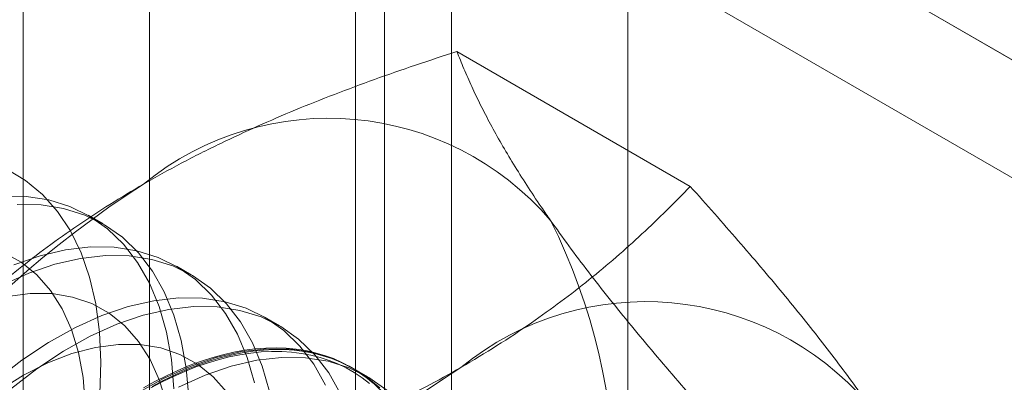
# Model space of a CAD drawing. Units: millimetres. Extents: x 63 to 4285, y 73 to 3049.
# Drawn here: x 3725 to 3731, y 1971 to 1973 of the extents above; entities that cross this region are included whole.
import ezdxf

# ---------------------------------------------------------------- set-up
doc = ezdxf.new("R2010")
doc.units = ezdxf.units.MM
doc.header["$LTSCALE"] = 2

msp = doc.modelspace()

# ---------------------------------------------------------------- linework, layer by layer
at = {"color": 7, "linetype": 'Continuous', "lineweight": 18}
for p, q in [((3728.4368, 1666.6304), (3728.4368, 2282.3021)), ((3727.3761, 1666.0181), (3727.3761, 2281.6898)), ((3607.9455, 2043.7703), (3979.7422, 1829.1366)), ((3981.6014, 1828.0631), (3609.0561, 2043.1289)), ((3608.1933, 2042.9169), (3980.3644, 1828.0671)), ((3725.56, 2002.6119), (3725.56, 1956.8856)), ((3726.9742, 1956.0692), (3726.9742, 2001.7954)), ((3724.7985, 2001.5505), (3724.7985, 1955.8242)), ((3726.7985, 2001.5505), (3726.7985, 1955.8242)), ((3726.9742, 1955.5793), (3726.9742, 2001.3056)), ((3725.56, 2000.4892), (3725.56, 1954.7629)), ((3728.8131, 1972.1159), (3727.4091, 1972.9263)), ((3725.2803, 1971.8904), (3725.1906, 1971.9422)), ((3725.8106, 1971.5842), (3725.721, 1971.636)), ((3726.341, 1971.2781), (3726.2513, 1971.3299)), ((3726.8713, 1970.9719), (3726.7816, 1971.0237))]:
    msp.add_line(p, q, dxfattribs=at)
at = {"color": 7, "linetype": 'Continuous', "lineweight": 18, "flags": 128}
for points in [[(3724.7005, 1972.2184), (3724.8134, 1972.1515), (3724.9154, 1972.0671), (3725.0057, 1971.9657), (3725.0835, 1971.8483), (3725.1482, 1971.7158), (3725.1993, 1971.5694), (3725.2363, 1971.4102), (3725.2589, 1971.2396), (3725.267, 1971.059), (3725.2604, 1970.8698), (3725.2393, 1970.6737), (3725.2038, 1970.4723), (3725.1542, 1970.2672), (3725.0909, 1970.0601), (3725.0144, 1969.8528), (3724.9254, 1969.6469), (3724.8246, 1969.4443), (3724.7129, 1969.2464)], [(3725.7063, 1970.8989), (3725.6909, 1971.075), (3725.661, 1971.2403), (3725.6168, 1971.3935), (3725.5588, 1971.5333), (3725.4873, 1971.6586), (3725.403, 1971.7682), (3725.3066, 1971.8614), (3725.1989, 1971.9373), (3725.0808, 1971.9953), (3724.9532, 1972.0349), (3724.8173, 1972.0558), (3724.674, 1972.0578)], [(3725.7959, 1970.8472), (3725.7805, 1971.0232), (3725.7506, 1971.1886), (3725.7065, 1971.3418), (3725.6484, 1971.4816), (3725.577, 1971.6068), (3725.4927, 1971.7165), (3725.3963, 1971.8096), (3725.2886, 1971.8855), (3725.1705, 1971.9435), (3725.0429, 1971.9831), (3724.9069, 1972.004), (3724.7637, 1972.006)], [(3724.7599, 1969.3319), (3724.8573, 1969.5155), (3724.943, 1969.7032), (3725.0162, 1969.8929), (3725.0761, 1970.0828), (3725.122, 1970.2708), (3725.1536, 1970.455), (3725.1705, 1970.6336), (3725.1725, 1970.8048), (3725.1596, 1970.9666), (3725.1319, 1971.1176), (3725.0898, 1971.2561), (3725.0336, 1971.3808), (3724.9639, 1971.4903), (3724.8814, 1971.5835), (3724.7871, 1971.6595), (3724.6818, 1971.7175)], [(3726.1913, 1970.9342), (3726.1471, 1971.0874), (3726.0891, 1971.2272), (3726.0176, 1971.3524), (3725.9334, 1971.4621), (3725.837, 1971.5553), (3725.7293, 1971.6311), (3725.6111, 1971.6891), (3725.4836, 1971.7287), (3725.3476, 1971.7496), (3725.2044, 1971.7516), (3725.0551, 1971.7348), (3724.9009, 1971.6991), (3724.7432, 1971.645)], [(3726.281, 1970.8824), (3726.2368, 1971.0356), (3726.1788, 1971.1754), (3726.1073, 1971.3007), (3726.023, 1971.4103), (3725.9266, 1971.5035), (3725.8189, 1971.5794), (3725.7008, 1971.6374), (3725.5732, 1971.677), (3725.4373, 1971.6979), (3725.294, 1971.6999), (3725.1447, 1971.683), (3724.9906, 1971.6474), (3724.8329, 1971.5932), (3724.6729, 1971.5211)], [(3725.6623, 1970.8115), (3725.6201, 1970.95), (3725.5639, 1971.0746), (3725.4942, 1971.1841), (3725.4118, 1971.2773), (3725.3174, 1971.3533), (3725.2121, 1971.4113), (3725.0969, 1971.4507), (3724.9731, 1971.4711), (3724.8418, 1971.4722), (3724.7045, 1971.4541)], [(3726.6194, 1970.921), (3726.548, 1971.0463), (3726.4637, 1971.1559), (3726.3673, 1971.2491), (3726.2596, 1971.325), (3726.1415, 1971.383), (3726.0139, 1971.4226), (3725.8779, 1971.4435), (3725.7347, 1971.4455), (3725.5854, 1971.4286), (3725.4312, 1971.393), (3725.2735, 1971.3389), (3725.1136, 1971.2667), (3724.9527, 1971.1772), (3724.7922, 1971.071), (3724.6334, 1970.949)], [(3726.7091, 1970.8693), (3726.6376, 1970.9945), (3726.5534, 1971.1042), (3726.457, 1971.1973), (3726.3493, 1971.2732), (3726.2311, 1971.3312), (3726.1036, 1971.3708), (3725.9676, 1971.3917), (3725.8244, 1971.3937), (3725.6751, 1971.3768), (3725.5209, 1971.3412), (3725.3632, 1971.2871), (3725.2032, 1971.215), (3725.0424, 1971.1254), (3724.8819, 1971.0192), (3724.7231, 1970.8972)], [(3726.0245, 1970.878), (3725.9421, 1970.9712), (3725.8477, 1971.0472), (3725.7424, 1971.1052), (3725.6273, 1971.1445), (3725.5034, 1971.1649), (3725.3722, 1971.166), (3725.2348, 1971.148), (3725.0929, 1971.1108), (3724.9477, 1971.055), (3724.8008, 1970.9811), (3724.6537, 1970.8899)], [(3726.994, 1970.8498), (3726.8976, 1970.943), (3726.7899, 1971.0188), (3726.6718, 1971.0768), (3726.5442, 1971.1164), (3726.4083, 1971.1373), (3726.265, 1971.1393), (3726.1157, 1971.1225), (3725.9616, 1971.0868), (3725.8039, 1971.0327), (3725.6439, 1970.9606), (3725.483, 1970.871)], [(3725.5235, 1970.9047), (3725.5925, 1970.9429), (3725.6614, 1970.978), (3725.73, 1971.0099), (3725.7984, 1971.0385), (3725.8663, 1971.0638), (3725.9337, 1971.0857), (3726.0005, 1971.1043), (3726.0665, 1971.1194), (3726.1317, 1971.1312), (3726.196, 1971.1394), (3726.2593, 1971.1442), (3726.3215, 1971.1455), (3726.3824, 1971.1434), (3726.442, 1971.1377), (3726.5003, 1971.1286), (3726.557, 1971.1161), (3726.6122, 1971.1001), (3726.6657, 1971.0807), (3726.7175, 1971.058), (3726.7674, 1971.0319), (3726.8155, 1971.0025), (3726.8616, 1970.9698), (3726.9056, 1970.9339)], [(3725.5667, 1970.9041), (3725.6352, 1970.9405), (3725.7034, 1970.9737), (3725.7715, 1971.0037), (3725.8391, 1971.0305), (3725.9063, 1971.054), (3725.9729, 1971.0741), (3726.0389, 1971.0908), (3726.104, 1971.1041), (3726.1683, 1971.114), (3726.2317, 1971.1205), (3726.2939, 1971.1236), (3726.3551, 1971.1231), (3726.4149, 1971.1193), (3726.4734, 1971.112), (3726.5305, 1971.1012), (3726.5861, 1971.0871), (3726.64, 1971.0695), (3726.6923, 1971.0486), (3726.7428, 1971.0243), (3726.7915, 1970.9968), (3726.8382, 1970.966), (3726.883, 1970.9319)], [(3726.9448, 1970.9045), (3726.9018, 1970.9419), (3726.8567, 1970.9762), (3726.8096, 1971.0072), (3726.7606, 1971.035), (3726.7097, 1971.0594), (3726.6571, 1971.0805), (3726.6027, 1971.0982), (3726.5468, 1971.1124), (3726.4893, 1971.1232), (3726.4303, 1971.1306), (3726.37, 1971.1345), (3726.3085, 1971.1349), (3726.2458, 1971.1319), (3726.182, 1971.1253), (3726.1172, 1971.1154), (3726.0515, 1971.1019), (3725.9851, 1971.0851), (3725.918, 1971.0648), (3725.8503, 1971.0412), (3725.7822, 1971.0142), (3725.7137, 1970.984), (3725.6449, 1970.9505), (3725.576, 1970.9138)], [(3726.9873, 1970.8912), (3726.8796, 1970.9671), (3726.7615, 1971.0251), (3726.6339, 1971.0647), (3726.4979, 1971.0856), (3726.3547, 1971.0876), (3726.2054, 1971.0707), (3726.0512, 1971.035), (3725.8935, 1970.9809), (3725.7336, 1970.9088)]]:
    msp.add_lwpolyline(points, dxfattribs=at)
at = {"color": 7, "linetype": 'Continuous', "lineweight": 18}
for centre, radius, start, end in [((3726.636, 1970.7641), 1.7612, 40.60924, 129.17172), ((3728.8303, 1966.9631), 6.134, 122.62208, 159.78878), ((3724.7066, 1970.2774), 3.6519, 333.43642, 26.56358), ((3728.5452, 1969.6619), 1.7612, 40.60924, 129.17172), ((3730.7395, 1965.861), 6.134, 122.62208, 159.78878)]:
    msp.add_arc(centre, radius, start, end, dxfattribs=at)
for points, knots in [([(3725.5235, 1972.1295), (3725.5986, 1972.1717), (3725.7489, 1972.2562), (3725.9789, 1972.3715), (3726.2087, 1972.4781), (3726.437, 1972.5761), (3726.6719, 1972.6698), (3726.9127, 1972.7593), (3727.1585, 1972.8452), (3727.3256, 1972.8993), (3727.4091, 1972.9263)], [0, 0, 0, 0, 0.134059, 0.268388, 0.389704, 0.511066, 0.632394, 0.754915, 0.877467, 1, 1, 1, 1]), ([(3727.973, 1971.9105), (3727.9539, 1971.9378), (3727.9036, 1972.0101), (3727.8282, 1972.1236), (3727.7485, 1972.2501), (3727.676, 1972.3722), (3727.6102, 1972.4906), (3727.5509, 1972.6051), (3727.4977, 1972.7161), (3727.4501, 1972.8234), (3727.4228, 1972.892), (3727.4091, 1972.9263)], [0, 0, 0, 0, 0.070004, 0.184894, 0.299785, 0.415301, 0.530821, 0.647921, 0.765024, 0.882511, 1, 1, 1, 1]), ([(3724.1432, 1971.0409), (3724.1923, 1971.0915), (3724.2907, 1971.1927), (3724.4452, 1971.3393), (3724.6045, 1971.4812), (3724.7694, 1971.6179), (3724.9433, 1971.7517), (3725.1269, 1971.882), (3725.3196, 1972.0088), (3725.4555, 1972.0892), (3725.5235, 1972.1295)], [0, 0, 0, 0, 0.128537, 0.257172, 0.380213, 0.503284, 0.626313, 0.750861, 0.875459, 1, 1, 1, 1]), ([(3727.4327, 1971.0273), (3727.5058, 1971.0707), (3727.6522, 1971.1574), (3727.852, 1971.2902), (3728.0366, 1971.4228), (3728.2064, 1971.5547), (3728.3687, 1971.6903), (3728.5237, 1971.8293), (3728.6725, 1971.9712), (3728.7662, 1972.0677), (3728.8131, 1972.1159)], [0, 0, 0, 0, 0.134059, 0.268388, 0.389704, 0.511066, 0.632394, 0.754915, 0.877467, 1, 1, 1, 1]), ([(3729.8822, 1970.8083), (3729.8626, 1970.836), (3729.8108, 1970.9091), (3729.7206, 1971.0312), (3729.6101, 1971.1754), (3729.4926, 1971.3235), (3729.3682, 1971.4757), (3729.2376, 1971.6314), (3729.1009, 1971.7906), (3728.9596, 1971.952), (3728.8619, 1972.0612), (3728.8131, 1972.1159)], [0, 0, 0, 0, 0.070004, 0.184894, 0.299785, 0.415301, 0.530821, 0.647921, 0.765024, 0.882511, 1, 1, 1, 1]), ([(3729.0421, 1970.6029), (3728.9908, 1970.6604), (3728.888, 1970.7753), (3728.7394, 1970.9453), (3728.5956, 1971.1132), (3728.4571, 1971.2792), (3728.3246, 1971.4425), (3728.1989, 1971.6029), (3728.0806, 1971.7596), (3728.0089, 1971.8602), (3727.973, 1971.9105)], [0, 0, 0, 0, 0.123627, 0.247252, 0.371298, 0.49534, 0.621101, 0.746858, 0.87343, 1, 1, 1, 1]), ([(3725.5471, 1970.2305), (3725.6347, 1970.2588), (3725.81, 1970.3157), (3726.0639, 1970.4048), (3726.3097, 1970.4968), (3726.5465, 1970.592), (3726.7783, 1970.6924), (3727.004, 1970.7983), (3727.2236, 1970.9096), (3727.363, 1970.9881), (3727.4327, 1971.0273)], [0, 0, 0, 0, 0.128537, 0.257172, 0.380213, 0.503284, 0.626313, 0.750861, 0.875459, 1, 1, 1, 1])]:
    msp.add_open_spline(points, degree=3, knots=knots, dxfattribs=at)

doc.saveas('drawing.dxf')
